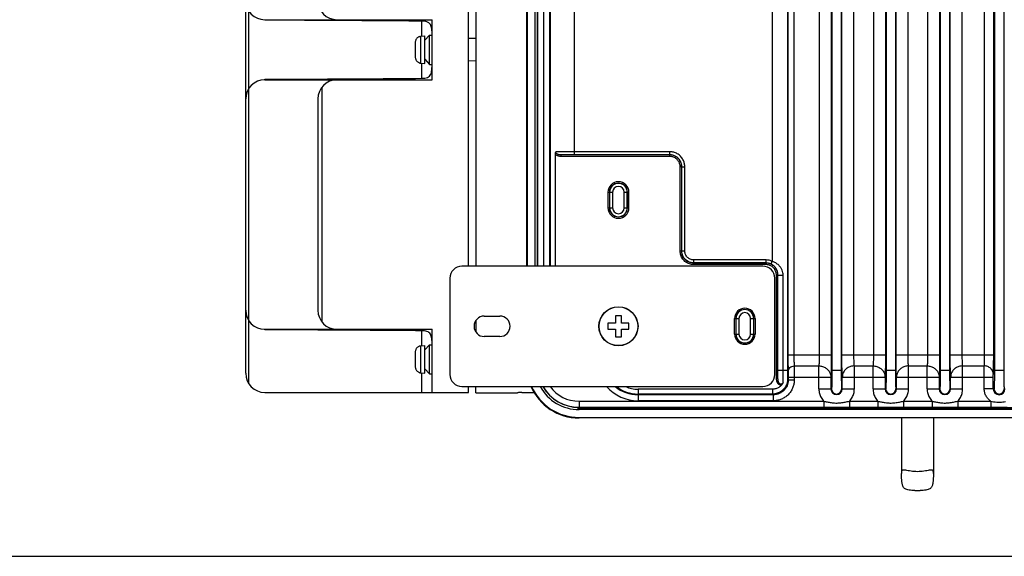
# Model space of a CAD drawing. Units: inches. Extents: x 0 to 34, y 0 to 22.
# Drawn here: x 17 to 25.4, y 0 to 4.6 of the extents above; entities that cross this region are included whole.
import ezdxf

# ---------------------------------------------------------------- set-up
doc = ezdxf.new("R2010")
doc.units = ezdxf.units.IN
doc.header["$LTSCALE"] = 1.87
doc.header["$MEASUREMENT"] = 0
doc.layers.get('0').update_dxf_attribs({"linetype": 'CONTINUOUS'})

msp = doc.modelspace()

# ---------------------------------------------------------------- linework, layer by layer
at = {"color": 7, "linetype": 'CONTINUOUS'}
for p, q in [((18.94759, 1.47042), (18.94759, 7.15512)), ((18.922, 1.55795), (18.922, 7.0676)), ((23.52856, 7.0395), (23.52856, 1.58605)), ((23.90802, 7.0395), (23.90802, 1.58605)), ((23.98693, 7.0395), (23.98693, 1.58605)), ((24.36865, 7.0395), (24.36865, 1.58605)), ((24.44756, 7.0395), (24.44756, 1.58605)), ((24.82928, 7.0395), (24.82928, 1.58605)), ((24.90819, 7.0395), (24.90819, 1.58605)), ((25.28991, 7.0395), (25.28991, 1.58605)), ((25.36882, 7.0395), (25.36882, 1.58605)), ((23.53337, 6.90971), (23.53337, 1.71583)), ((23.58453, 6.90971), (23.58453, 1.71583)), ((23.79993, 6.90971), (23.79993, 1.71583)), ((23.90225, 6.90971), (23.90225, 1.71583)), ((23.9927, 1.71583), (23.9927, 6.90971)), ((24.09502, 1.71583), (24.09502, 6.90971)), ((24.26056, 6.90971), (24.26056, 1.71583)), ((24.36288, 6.90971), (24.36288, 1.71583)), ((24.45333, 1.71583), (24.45333, 6.90971)), ((24.55565, 1.71583), (24.55565, 6.90971)), ((24.72119, 6.90971), (24.72119, 1.71583)), ((24.82351, 6.90971), (24.82351, 1.71583)), ((24.91396, 1.71583), (24.91396, 6.90971)), ((25.01628, 1.71583), (25.01628, 6.90971)), ((25.20675, 1.71583), (25.20675, 6.90971)), ((25.28349, 1.71583), (25.28349, 6.90971)), ((20.8157, 2.47025), (20.8157, 6.15529)), ((20.87968, 6.15529), (20.87968, 2.47025)), ((21.31165, 2.47025), (21.31165, 6.15529)), ((21.316, 6.15529), (21.316, 2.47025)), ((21.38289, 2.47025), (21.38289, 6.15529)), ((21.40122, 6.15529), (21.40122, 2.47025)), ((21.40276, 6.15529), (21.40276, 2.47025)), ((21.45392, 6.15529), (21.45392, 2.47025)), ((21.45774, 2.47025), (21.45774, 6.15529)), ((21.5089, 2.47025), (21.5089, 6.15529)), ((21.51511, 2.47025), (21.51511, 6.15529)), ((23.40065, 6.12086), (23.40065, 2.51141)), ((21.71976, 3.4186), (21.71976, 5.20695)), ((19.0845, 4.56466), (19.0845, 4.56868)), ((19.0845, 4.56868), (20.50862, 4.56868)), ((20.42037, 4.42908), (20.42037, 4.5562)), ((20.50862, 4.05687), (20.50862, 4.56868)), ((20.507, 4.43725), (20.507, 4.44073)), ((20.50862, 4.44073), (20.507, 4.44073)), ((20.36399, 4.37433), (20.36399, 4.33197)), ((20.40238, 4.4268), (20.41071, 4.42823)), ((20.40238, 4.4268), (20.40238, 4.42518)), ((20.41071, 4.42823), (20.44687, 4.4314)), ((20.41071, 4.19731), (20.41071, 4.42823)), ((20.44687, 4.39402), (20.48457, 4.43725)), ((20.44687, 4.19415), (20.44687, 4.4314)), ((20.48457, 4.1883), (20.48457, 4.43725)), ((20.48457, 4.43725), (20.50862, 4.43725)), ((20.87968, 4.40874), (20.8157, 4.40706)), ((20.36399, 4.33197), (20.36404, 4.33197)), ((20.36399, 4.32078), (20.36399, 4.30477)), ((20.36399, 4.29358), (20.36399, 4.25122)), ((20.36404, 4.29358), (20.36399, 4.29358)), ((20.40238, 4.20037), (20.40238, 4.19874)), ((20.40238, 4.19874), (20.41071, 4.19731)), ((20.41071, 4.19731), (20.44687, 4.19415)), ((20.42037, 4.06935), (20.42037, 4.19647)), ((20.44687, 4.23152), (20.48457, 4.1883)), ((20.48457, 4.1883), (20.50862, 4.1883)), ((20.507, 4.18482), (20.507, 4.1883)), ((20.87968, 4.21681), (20.8157, 4.21848)), ((20.50862, 4.18482), (20.507, 4.18482)), ((19.0845, 4.05687), (19.0845, 4.06088)), ((19.0845, 4.05687), (20.50862, 4.05687)), ((19.5683, 3.99136), (19.5683, 1.99835)), ((19.53618, 3.89437), (19.53618, 2.09535)), ((22.52873, 3.44418), (21.71976, 3.44418)), ((22.52873, 3.4186), (22.52873, 3.44418)), ((21.55598, 2.47025), (21.55598, 3.42378)), ((21.60159, 3.41743), (21.60159, 3.40464)), ((22.52756, 3.41743), (21.60159, 3.41743)), ((22.52756, 3.40464), (21.60159, 3.40464)), ((22.52873, 3.4186), (21.71976, 3.4186)), ((22.52873, 3.4186), (22.52756, 3.41743)), ((22.52756, 3.41743), (22.52756, 3.40464)), ((22.6171, 2.5985), (22.6171, 3.3151)), ((22.62989, 3.3151), (22.6171, 3.3151)), ((22.63105, 3.31627), (22.62989, 3.3151)), ((22.62989, 2.5985), (22.62989, 3.3151)), ((22.63105, 2.59966), (22.63105, 3.31627)), ((22.63105, 3.31627), (22.65664, 3.31627)), ((22.65664, 2.59966), (22.65664, 3.31627)), ((22.00292, 3.09978), (22.00292, 2.96671)), ((22.00292, 3.09978), (22.04246, 3.09978)), ((22.01571, 3.09978), (22.01571, 2.96671)), ((22.01688, 3.09978), (22.01688, 2.96671)), ((22.04246, 3.09978), (22.04246, 2.96671)), ((22.14186, 2.96671), (22.14186, 3.09978)), ((22.14186, 3.09978), (22.1814, 3.09978)), ((22.16744, 2.96671), (22.16744, 3.09978)), ((22.16861, 2.96671), (22.16861, 3.09978)), ((22.1814, 2.96671), (22.1814, 3.09978)), ((22.00292, 2.96671), (22.04246, 2.96671)), ((22.14186, 2.96671), (22.1814, 2.96671)), ((22.62989, 2.5985), (22.6171, 2.5985)), ((22.62989, 2.5985), (22.63105, 2.59966)), ((22.63105, 2.59966), (22.65664, 2.59966)), ((22.73338, 2.49734), (22.73338, 2.52292)), ((23.34762, 2.52292), (22.73338, 2.52292)), ((23.34762, 2.49734), (23.34762, 2.52292)), ((22.73222, 2.49617), (22.73338, 2.49734)), ((22.73222, 2.49617), (22.73222, 2.48338)), ((23.34646, 2.49617), (22.73222, 2.49617)), ((23.34646, 2.48338), (22.73222, 2.48338)), ((23.34762, 2.49734), (22.73338, 2.49734)), ((23.34762, 2.49734), (23.34646, 2.49617)), ((23.34646, 2.49617), (23.34646, 2.48338)), ((23.39005, 2.48814), (23.40065, 2.51141)), ((23.44879, 2.39384), (23.43599, 2.39384)), ((23.43599, 1.52462), (23.43599, 2.39384)), ((23.44912, 2.39418), (23.44879, 2.39384)), ((23.44879, 1.52462), (23.44879, 2.39384)), ((23.44912, 2.39418), (23.49322, 2.39418)), ((23.44912, 1.58609), (23.44912, 2.39418)), ((23.49322, 1.58605), (23.49322, 2.39418)), ((22.06657, 2.04801), (22.06657, 1.98403)), ((22.11775, 2.04801), (22.06657, 2.04801)), ((22.11775, 1.98403), (22.11775, 2.04801)), ((23.07996, 2.02498), (23.11727, 2.02498)), ((23.09052, 2.02498), (23.09052, 1.89191)), ((23.09168, 2.02498), (23.09168, 1.89191)), ((23.11727, 2.02498), (23.11727, 1.89191)), ((23.21666, 2.02498), (23.25397, 2.02498)), ((23.21666, 1.89191), (23.21666, 2.02498)), ((23.24224, 1.89191), (23.24224, 2.02498)), ((23.24341, 1.89191), (23.24341, 2.02498)), ((19.0845, 1.92884), (19.0845, 1.93285)), ((19.0845, 1.93285), (20.50862, 1.93285)), ((20.50862, 1.39545), (20.50862, 1.93285)), ((20.87968, 2.00743), (20.87968, 1.90945)), ((22.00259, 1.98403), (22.00259, 1.93285)), ((22.06657, 1.98403), (22.00259, 1.98403)), ((22.00259, 1.93285), (22.06657, 1.93285)), ((22.06657, 1.93285), (22.06657, 1.86888)), ((22.18173, 1.98403), (22.11775, 1.98403)), ((22.11775, 1.86888), (22.11775, 1.93285)), ((22.11775, 1.93285), (22.18173, 1.93285)), ((22.18173, 1.93285), (22.18173, 1.98403)), ((20.42037, 1.79325), (20.42037, 1.92037)), ((22.06657, 1.86888), (22.11775, 1.86888)), ((23.07996, 1.89191), (23.11727, 1.89191)), ((23.21666, 1.89191), (23.25397, 1.89191)), ((20.40238, 1.79098), (20.41071, 1.79241)), ((20.40238, 1.79098), (20.40238, 1.78935)), ((20.41071, 1.79241), (20.44687, 1.79557)), ((20.41071, 1.56148), (20.41071, 1.79241)), ((20.44687, 1.7582), (20.48457, 1.80142)), ((20.44687, 1.55832), (20.44687, 1.79557)), ((20.48457, 1.55247), (20.48457, 1.80142)), ((20.48457, 1.80142), (20.50862, 1.80142)), ((20.507, 1.80142), (20.507, 1.8049)), ((20.50862, 1.8049), (20.507, 1.8049)), ((20.36399, 1.7385), (20.36399, 1.69614)), ((20.36399, 1.69614), (20.36404, 1.69614)), ((20.36399, 1.68495), (20.36399, 1.66894)), ((23.53337, 1.71583), (23.90225, 1.71583)), ((23.9927, 1.71583), (24.36288, 1.71583)), ((24.45333, 1.71583), (24.82351, 1.71583)), ((24.91396, 1.71583), (25.28349, 1.71583)), ((20.36399, 1.65775), (20.36399, 1.61539)), ((20.36404, 1.65775), (20.36399, 1.65775)), ((20.44687, 1.5957), (20.48457, 1.55247)), ((23.58705, 1.62094), (23.79658, 1.62094)), ((23.79658, 1.42506), (23.79658, 1.62094)), ((24.09837, 1.62094), (24.25721, 1.62094)), ((24.09837, 1.42506), (24.09837, 1.62094)), ((24.25721, 1.42506), (24.25721, 1.62094)), ((24.559, 1.62094), (24.71784, 1.62094)), ((24.559, 1.42506), (24.559, 1.62094)), ((24.71784, 1.42506), (24.71784, 1.62094)), ((25.01963, 1.62094), (25.20381, 1.62094)), ((25.01963, 1.42506), (25.01963, 1.62094)), ((20.40238, 1.56454), (20.40238, 1.56292)), ((20.40238, 1.56291), (20.41071, 1.56148)), ((20.41071, 1.56148), (20.44687, 1.55832)), ((20.42037, 1.39545), (20.42037, 1.56064)), ((20.48457, 1.55247), (20.50862, 1.55247)), ((20.507, 1.39545), (20.507, 1.55247)), ((23.44879, 1.52462), (23.43599, 1.52462)), ((23.44912, 1.58605), (23.52856, 1.58605)), ((23.53051, 1.5093), (23.53672, 1.50309)), ((23.53672, 1.52605), (23.8989, 1.52605)), ((23.53672, 1.52605), (23.53672, 1.50309)), ((23.58788, 1.52605), (23.58788, 1.50309)), ((23.8989, 1.52608), (23.8989, 1.42506)), ((23.90802, 1.58605), (23.98693, 1.58605)), ((23.99605, 1.42506), (23.99605, 1.52608)), ((23.99605, 1.52605), (24.35953, 1.52605)), ((24.35953, 1.52608), (24.35953, 1.42506)), ((24.36865, 1.58605), (24.44756, 1.58605)), ((24.45668, 1.42506), (24.45668, 1.52608)), ((24.45668, 1.52605), (24.82016, 1.52605)), ((24.82016, 1.52608), (24.82016, 1.42506)), ((24.82928, 1.58605), (24.90819, 1.58605)), ((24.91731, 1.42506), (24.91731, 1.52608)), ((24.91731, 1.52605), (25.28014, 1.52605)), ((25.2034, 1.42506), (25.2034, 1.52605)), ((25.28014, 1.42506), (25.28014, 1.52605)), ((25.28991, 1.58605), (25.36882, 1.58605)), ((20.8157, 1.39545), (20.8157, 1.44663)), ((20.87968, 1.39277), (20.87968, 1.44663)), ((23.53672, 1.50309), (23.58788, 1.50309)), ((23.79658, 1.42506), (23.90381, 1.42506)), ((23.99114, 1.42506), (24.09837, 1.42506)), ((24.25721, 1.42506), (24.36444, 1.42506)), ((24.45177, 1.42506), (24.559, 1.42506)), ((24.71784, 1.42506), (24.82507, 1.42506)), ((24.9124, 1.42506), (25.01963, 1.42506)), ((25.2857, 1.42506), (25.2034, 1.42506)), ((25.37303, 1.42506), (25.38222, 1.42506)), ((19.0845, 1.39545), (20.8157, 1.39545)), ((20.87968, 1.39277), (21.23426, 1.39277)), ((21.26916, 1.39597), (21.37496, 1.39597)), ((23.40145, 1.42227), (22.25879, 1.42227)), ((22.25879, 1.42227), (22.25879, 1.32402)), ((23.40261, 1.38139), (22.25879, 1.38139)), ((23.40881, 1.37519), (22.25879, 1.37519)), ((23.40261, 1.38139), (23.40881, 1.37519)), ((23.40881, 1.37519), (23.40881, 1.32402)), ((21.74976, 1.2547), (21.74976, 1.2683)), ((21.75692, 1.3202), (23.83897, 1.32021)), ((21.75692, 1.3202), (21.75692, 1.2675)), ((21.75692, 1.26904), (23.83897, 1.26904)), ((21.75692, 1.2675), (29.87681, 1.2675)), ((23.40881, 1.32402), (22.25879, 1.32402)), ((23.83896, 1.32021), (23.83897, 1.26904)), ((24.05598, 1.3202), (24.2996, 1.32021)), ((24.05599, 1.3202), (24.05599, 1.26904)), ((24.05599, 1.26904), (24.2996, 1.26904)), ((24.29959, 1.32021), (24.2996, 1.26904)), ((24.51661, 1.3202), (24.76023, 1.32021)), ((24.51662, 1.3202), (24.51662, 1.26904)), ((24.51662, 1.26904), (24.76023, 1.26904)), ((24.76022, 1.32021), (24.76023, 1.26904)), ((24.97724, 1.3202), (25.25956, 1.3202)), ((24.97725, 1.3202), (24.97725, 1.26904)), ((24.97725, 1.26904), (25.25956, 1.26904)), ((25.25956, 1.3202), (25.25956, 1.26904)), ((29.87681, 1.2547), (21.74976, 1.2547)), ((21.75692, 1.24917), (21.75692, 1.2547)), ((29.87681, 1.24917), (21.75692, 1.24917)), ((21.75692, 1.17793), (21.75692, 1.18229)), ((21.75692, 1.18229), (29.87681, 1.18229)), ((29.87681, 1.17793), (21.75692, 1.17793)), ((24.49859, 1.17793), (24.49859, 0.70484)), ((24.77159, 1.17793), (24.77159, 0.70484)), ((24.61262, 0.56063), (24.65757, 0.56063)), ((0, 0), (34, 0))]:
    msp.add_line(p, q, dxfattribs=at)
at = {"color": 3, "linetype": 'CONTINUOUS'}
for p, q in [((23.32051, 2.47025), (20.76145, 2.47025)), ((20.65909, 2.36789), (20.65909, 1.54899)), ((23.42287, 1.54899), (23.42287, 2.36789)), ((20.95082, 2.04545), (21.08389, 2.04545)), ((23.07996, 1.89191), (23.07996, 2.02498)), ((23.25397, 2.02498), (23.25397, 1.89191)), ((21.08389, 1.87143), (20.95082, 1.87143)), ((20.76145, 1.44663), (23.32051, 1.44663))]:
    msp.add_line(p, q, dxfattribs=at)
msp.add_circle((22.09216, 1.95844), 0.16634, dxfattribs=at)
at = {"color": 7, "linetype": 'CONTINUOUS'}
msp.add_circle((22.09216, 1.95844), 0.1648, dxfattribs=at)
for centre, radius, start, end in [((19.0845, 4.73118), 0.1625, 180, 270), ((19.69868, 4.73118), 0.1625, 180, 270), ((19.0845, 3.89437), 0.1625, 90, 180), ((19.69868, 3.89437), 0.1625, 90, 180), ((22.09216, 3.09978), 0.08924, 0, 180), ((22.09216, 3.09978), 0.07645, 0, 180), ((22.09216, 3.09978), 0.07528, 0, 180), ((22.09216, 3.09978), 0.0497, 0, 180), ((22.09216, 2.96671), 0.08924, 180, 360), ((22.09216, 2.96671), 0.07645, 180, 360), ((22.09216, 2.96671), 0.07528, 180, 360), ((22.09216, 2.96671), 0.0497, 180, 360), ((19.0845, 2.09535), 0.1625, 180, 270), ((19.69868, 2.09535), 0.1625, 180, 270), ((23.16696, 2.02498), 0.07645, 0, 180), ((23.16696, 2.02498), 0.07528, 0, 180), ((23.16696, 2.02498), 0.0497, 0, 180), ((23.16696, 1.89191), 0.07645, 180, 360), ((23.16696, 1.89191), 0.07528, 180, 360), ((23.16696, 1.89191), 0.0497, 180, 360), ((19.0845, 1.55795), 0.1625, 180, 270), ((21.75692, 1.62321), 0.44528, 203.39161, 270), ((21.75692, 1.62321), 0.44092, 203.633421, 270), ((21.75692, 1.62321), 0.37403, 208.247172, 270), ((21.75692, 1.62321), 0.35571, 209.954827, 270), ((21.75692, 1.62321), 0.35417, 209.925025, 270), ((21.75692, 1.62321), 0.303, 215.755078, 270), ((22.25879, 1.67695), 0.35292, 220.83069, 270), ((22.25879, 1.67695), 0.30176, 230.009698, 270), ((22.25879, 1.67695), 0.29555, 231.618479, 270), ((22.25879, 1.67695), 0.25468, 245.416259, 270), ((23.94748, 1.42506), 0.04857, 180, 360), ((23.94748, 1.42506), 0.04367, 180, 360), ((24.40811, 1.42506), 0.04857, 180, 360), ((24.40811, 1.42506), 0.04367, 180, 360), ((24.86873, 1.42506), 0.04857, 180, 360), ((24.86873, 1.42506), 0.04367, 180, 360), ((25.32936, 1.42506), 0.04922, 180, 360), ((25.32936, 1.42506), 0.04367, 180, 360)]:
    msp.add_arc(centre, radius, start, end, dxfattribs=at)
at = {"color": 3, "linetype": 'CONTINUOUS'}
for centre, radius, start, end in [((20.76145, 2.36789), 0.10236, 90, 180), ((23.32051, 2.36789), 0.10236, 0, 90), ((23.16696, 2.02498), 0.08701, 0, 180), ((20.95082, 1.95844), 0.08701, 90, 270), ((21.08389, 1.95844), 0.08701, 270, 90), ((23.16696, 1.89191), 0.08701, 180, 360), ((20.76145, 1.54899), 0.10236, 180, 270), ((23.32051, 1.54899), 0.10236, 270, 360)]:
    msp.add_arc(centre, radius, start, end, dxfattribs=at)
at = {"color": 7, "linetype": 'CONTINUOUS'}
for points, knots in [([(19.69863, 4.56141), (19.64454, 4.56174), (19.43984, 4.56295), (19.23513, 4.56399), (19.0845, 4.56466)], [0, 0, 0, 0, 0.2642061, 1, 1, 1, 1]), ([(20.42037, 4.5562), (20.27413, 4.55741), (20.03355, 4.55925), (19.79297, 4.56082), (19.69863, 4.56141)], [0, 0, 0, 0, 0.6078722, 1, 1, 1, 1]), ([(20.507, 4.44073), (20.507, 4.44869), (20.50674, 4.46461), (20.50519, 4.48783), (20.50148, 4.50921), (20.49404, 4.52758), (20.48123, 4.54178), (20.46345, 4.55065), (20.44266, 4.55516), (20.42793, 4.55613), (20.42037, 4.5562)], [0, 0, 0, 0, 0.1406419, 0.2809946, 0.4104712, 0.5222582, 0.6262548, 0.7402295, 0.8666923, 1, 1, 1, 1]), ([(20.40238, 4.42518), (20.39931, 4.42438), (20.39332, 4.42218), (20.38506, 4.41726), (20.37781, 4.41081), (20.37184, 4.40304), (20.36738, 4.39417), (20.36461, 4.38449), (20.36399, 4.37772), (20.36399, 4.37433)], [0, 0, 0, 0, 0.1387062, 0.2777702, 0.4187399, 0.5613212, 0.7044279, 0.8512077, 1, 1, 1, 1]), ([(20.36399, 4.25122), (20.36399, 4.24782), (20.36461, 4.24106), (20.36738, 4.23138), (20.37184, 4.22251), (20.37781, 4.21474), (20.38506, 4.20829), (20.39332, 4.20336), (20.39931, 4.20117), (20.40238, 4.20037)], [0, 0, 0, 0, 0.1487923, 0.2955721, 0.4386788, 0.5812601, 0.7222298, 0.8612938, 1, 1, 1, 1]), ([(20.42037, 4.06935), (20.42876, 4.06942), (20.44496, 4.07059), (20.46764, 4.07615), (20.48658, 4.08782), (20.49871, 4.1067), (20.50442, 4.13029), (20.50665, 4.15681), (20.507, 4.17542), (20.507, 4.18482)], [0, 0, 0, 0, 0.148054, 0.2859954, 0.4091079, 0.5305125, 0.6714487, 0.8339159, 1, 1, 1, 1]), ([(19.0845, 4.06088), (19.23513, 4.06156), (19.43984, 4.0626), (19.64454, 4.06381), (19.69863, 4.06414)], [0, 0, 0, 0, 0.7357938, 1, 1, 1, 1]), ([(19.69863, 4.06414), (19.79297, 4.06472), (20.03355, 4.0663), (20.27413, 4.06813), (20.42037, 4.06935)], [0, 0, 0, 0, 0.3921275, 1, 1, 1, 1]), ([(21.55598, 3.42377), (21.55598, 3.42697), (21.5566, 3.43336), (21.55846, 3.4395), (21.55971, 3.44241)], [0, 0, 0, 0, 0.5031778, 1, 1, 1, 1]), ([(21.60159, 3.41743), (21.59901, 3.41742), (21.59365, 3.4176), (21.58544, 3.41874), (21.57719, 3.4211), (21.56969, 3.42494), (21.56388, 3.43016), (21.56043, 3.43618), (21.5597, 3.44044), (21.55971, 3.44241)], [0, 0, 0, 0, 0.1441228, 0.2985357, 0.461012, 0.6200066, 0.7644698, 0.890152, 1, 1, 1, 1]), ([(21.71976, 3.44418), (21.71438, 3.44418), (21.7028, 3.44417), (21.68429, 3.44411), (21.66384, 3.44401), (21.64214, 3.44384), (21.62009, 3.4436), (21.5986, 3.44328), (21.57853, 3.4429), (21.56573, 3.44258), (21.55971, 3.44241)], [0, 0, 0, 0, 0.1009228, 0.2171017, 0.3467615, 0.48418, 0.6238648, 0.760023, 0.887077, 1, 1, 1, 1]), ([(22.65664, 3.31627), (22.65664, 3.32027), (22.65624, 3.32869), (22.6543, 3.34192), (22.6506, 3.35611), (22.6448, 3.37085), (22.63677, 3.38545), (22.62655, 3.3993), (22.61436, 3.41183), (22.60058, 3.42257), (22.58574, 3.43119), (22.57063, 3.43747), (22.55584, 3.44156), (22.54195, 3.44373), (22.53297, 3.44418), (22.52873, 3.44418)], [0, 0, 0, 0, 0.0598455, 0.1256819, 0.1993797, 0.2784891, 0.3616893, 0.4475781, 0.5348441, 0.6221432, 0.7078503, 0.7903468, 0.8659733, 0.936613, 1, 1, 1, 1]), ([(21.60159, 3.40464), (21.5986, 3.40464), (21.59232, 3.40496), (21.58259, 3.40666), (21.57257, 3.41013), (21.56321, 3.41569), (21.55808, 3.42092), (21.55598, 3.42378)], [0, 0, 0, 0, 0.1750173, 0.3674958, 0.5771095, 0.7923916, 1, 1, 1, 1]), ([(21.71976, 3.4186), (21.7159, 3.4186), (21.70766, 3.41859), (21.6946, 3.41855), (21.68021, 3.41849), (21.66482, 3.41838), (21.64885, 3.41822), (21.63275, 3.41801), (21.61698, 3.41776), (21.60663, 3.41755), (21.60159, 3.41743)], [0, 0, 0, 0, 0.0981536, 0.2089809, 0.331737, 0.4632443, 0.599687, 0.7372128, 0.8719425, 1, 1, 1, 1]), ([(22.62989, 3.3151), (22.62989, 3.32577), (22.6265, 3.34726), (22.61173, 3.37624), (22.5887, 3.39927), (22.55972, 3.41404), (22.53823, 3.41743), (22.52756, 3.41743)], [0, 0, 0, 0, 0.1998694, 0.3999038, 0.6000769, 0.8001245, 1, 1, 1, 1]), ([(22.6171, 3.3151), (22.6171, 3.3244), (22.61415, 3.34319), (22.60124, 3.36857), (22.58104, 3.38877), (22.55566, 3.40168), (22.53686, 3.40464), (22.52756, 3.40464)], [0, 0, 0, 0, 0.1991015, 0.3996127, 0.6002554, 0.8007801, 1, 1, 1, 1]), ([(22.63105, 3.31627), (22.63105, 3.31947), (22.63074, 3.32621), (22.62919, 3.33679), (22.62623, 3.34815), (22.62159, 3.35994), (22.61517, 3.37161), (22.607, 3.38269), (22.59724, 3.39272), (22.58622, 3.40132), (22.57435, 3.40821), (22.56226, 3.41323), (22.55042, 3.4165), (22.5393, 3.41824), (22.53212, 3.4186), (22.52873, 3.4186)], [0, 0, 0, 0, 0.0598547, 0.1256975, 0.1993973, 0.2785004, 0.3616856, 0.4475574, 0.5348094, 0.6221004, 0.7078071, 0.7903121, 0.8659483, 0.9365983, 1, 1, 1, 1]), ([(22.73222, 2.48338), (22.72019, 2.48338), (22.69598, 2.48721), (22.66342, 2.50384), (22.63755, 2.5297), (22.62093, 2.56226), (22.6171, 2.58647), (22.6171, 2.5985)], [0, 0, 0, 0, 0.2003299, 0.4004124, 0.5996119, 0.7996205, 1, 1, 1, 1]), ([(22.73222, 2.49617), (22.72148, 2.49617), (22.69995, 2.49959), (22.67102, 2.51438), (22.64809, 2.53732), (22.6333, 2.56624), (22.62989, 2.58777), (22.62989, 2.5985)], [0, 0, 0, 0, 0.2011363, 0.4007181, 0.5994128, 0.7989226, 1, 1, 1, 1]), ([(22.73338, 2.49734), (22.72836, 2.49734), (22.71773, 2.49812), (22.70132, 2.50196), (22.68445, 2.50913), (22.66835, 2.51985), (22.65432, 2.53371), (22.64332, 2.54983), (22.63588, 2.56691), (22.63188, 2.58365), (22.63105, 2.59453), (22.63105, 2.59966)], [0, 0, 0, 0, 0.0938268, 0.19843, 0.3135852, 0.4345304, 0.5577695, 0.6798401, 0.796936, 0.9040605, 1, 1, 1, 1]), ([(22.73338, 2.52292), (22.72962, 2.52292), (22.72164, 2.5235), (22.70933, 2.52638), (22.69668, 2.53176), (22.6846, 2.5398), (22.67407, 2.5502), (22.66583, 2.56229), (22.66025, 2.5751), (22.65725, 2.58765), (22.65664, 2.59581), (22.65664, 2.59966)], [0, 0, 0, 0, 0.0938101, 0.1984024, 0.3135692, 0.4345614, 0.5578422, 0.6799213, 0.796993, 0.9040849, 1, 1, 1, 1]), ([(23.40065, 2.51141), (23.39237, 2.51518), (23.37496, 2.52097), (23.35672, 2.52292), (23.34762, 2.52292)], [0, 0, 0, 0, 0.5000724, 1, 1, 1, 1]), ([(23.44879, 2.39384), (23.44878, 2.40451), (23.44539, 2.426), (23.43062, 2.45498), (23.40759, 2.47801), (23.37861, 2.49278), (23.35712, 2.49617), (23.34646, 2.49617)], [0, 0, 0, 0, 0.1998694, 0.3999038, 0.6000769, 0.8001245, 1, 1, 1, 1]), ([(23.43599, 2.39384), (23.43599, 2.40314), (23.43304, 2.42193), (23.42014, 2.44731), (23.39994, 2.46751), (23.37455, 2.48042), (23.35576, 2.48338), (23.34646, 2.48338)], [0, 0, 0, 0, 0.1991015, 0.3996127, 0.6002554, 0.8007801, 1, 1, 1, 1]), ([(23.39005, 2.48814), (23.38345, 2.49114), (23.36952, 2.49577), (23.35493, 2.49734), (23.34762, 2.49734)], [0, 0, 0, 0, 0.4983049, 1, 1, 1, 1]), ([(23.44912, 2.39418), (23.44912, 2.39961), (23.44826, 2.41087), (23.44418, 2.42794), (23.43668, 2.44541), (23.4251, 2.4625), (23.4094, 2.47752), (23.39667, 2.48513), (23.39005, 2.48814)], [0, 0, 0, 0, 0.1390867, 0.2882958, 0.4476876, 0.6237214, 0.8136139, 1, 1, 1, 1]), ([(23.49322, 2.39418), (23.49322, 2.40097), (23.49183, 2.41519), (23.48531, 2.43664), (23.47335, 2.45858), (23.45496, 2.47994), (23.43025, 2.49851), (23.41081, 2.50772), (23.40065, 2.51141)], [0, 0, 0, 0, 0.1283158, 0.2676985, 0.4206775, 0.5967028, 0.7958769, 1, 1, 1, 1]), ([(19.69863, 1.92558), (19.64454, 1.92591), (19.43984, 1.92712), (19.23513, 1.92816), (19.0845, 1.92884)], [0, 0, 0, 0, 0.2642061, 1, 1, 1, 1]), ([(20.42037, 1.92037), (20.27413, 1.92159), (20.03355, 1.92342), (19.79297, 1.925), (19.69863, 1.92558)], [0, 0, 0, 0, 0.6078722, 1, 1, 1, 1]), ([(20.507, 1.8049), (20.507, 1.81287), (20.50674, 1.82879), (20.50519, 1.85201), (20.50148, 1.87338), (20.49404, 1.89176), (20.48123, 1.90596), (20.46345, 1.91482), (20.44266, 1.91933), (20.42793, 1.92031), (20.42037, 1.92037)], [0, 0, 0, 0, 0.1406419, 0.2809946, 0.4104712, 0.5222582, 0.6262548, 0.7402295, 0.8666923, 1, 1, 1, 1]), ([(20.40238, 1.78935), (20.39931, 1.78855), (20.39332, 1.78636), (20.38506, 1.78143), (20.37781, 1.77498), (20.37184, 1.76721), (20.36738, 1.75834), (20.36461, 1.74866), (20.36399, 1.7419), (20.36399, 1.7385)], [0, 0, 0, 0, 0.1387062, 0.2777702, 0.4187399, 0.5613212, 0.7044279, 0.8512077, 1, 1, 1, 1]), ([(23.53337, 1.71583), (23.53337, 1.70375), (23.53344, 1.68033), (23.53376, 1.64691), (23.53426, 1.61742), (23.53492, 1.59339), (23.5355, 1.57936), (23.53588, 1.57349)], [0, 0, 0, 0, 0.2546195, 0.4934363, 0.7041471, 0.8761199, 1, 1, 1, 1]), ([(23.58453, 1.71583), (23.58453, 1.70775), (23.58461, 1.69212), (23.58492, 1.66984), (23.58542, 1.65019), (23.58608, 1.63419), (23.58667, 1.62484), (23.58705, 1.62094)], [0, 0, 0, 0, 0.2553035, 0.4938357, 0.7042889, 0.876073, 1, 1, 1, 1]), ([(23.79993, 1.71583), (23.79993, 1.70782), (23.79983, 1.69225), (23.79941, 1.66999), (23.79875, 1.65029), (23.79787, 1.63422), (23.79708, 1.62485), (23.79658, 1.62094)], [0, 0, 0, 0, 0.2531375, 0.4916994, 0.7030152, 0.8756278, 1, 1, 1, 1]), ([(23.90225, 1.71583), (23.90225, 1.6998), (23.90216, 1.66866), (23.90174, 1.62415), (23.90108, 1.58476), (23.9002, 1.55264), (23.89941, 1.5339), (23.8989, 1.52608)], [0, 0, 0, 0, 0.2534175, 0.4921387, 0.7035391, 0.8760834, 1, 1, 1, 1]), ([(23.99605, 1.52608), (23.99554, 1.5339), (23.99475, 1.55264), (23.99388, 1.58476), (23.99321, 1.62415), (23.99279, 1.66866), (23.9927, 1.6998), (23.9927, 1.71583)], [0, 0, 0, 0, 0.1239166, 0.2964609, 0.5078613, 0.7465825, 1, 1, 1, 1]), ([(24.09837, 1.62094), (24.09787, 1.62485), (24.09708, 1.63422), (24.0962, 1.65029), (24.09554, 1.66999), (24.09512, 1.69225), (24.09502, 1.70782), (24.09502, 1.71583)], [0, 0, 0, 0, 0.1243722, 0.2969848, 0.5083006, 0.7468625, 1, 1, 1, 1]), ([(24.26056, 1.71583), (24.26056, 1.70782), (24.26046, 1.69225), (24.26004, 1.66999), (24.25938, 1.65029), (24.2585, 1.63422), (24.25771, 1.62485), (24.25721, 1.62094)], [0, 0, 0, 0, 0.2531375, 0.4916994, 0.7030152, 0.8756278, 1, 1, 1, 1]), ([(24.36288, 1.71583), (24.36288, 1.6998), (24.36279, 1.66866), (24.36237, 1.62415), (24.3617, 1.58476), (24.36083, 1.55264), (24.36004, 1.5339), (24.35953, 1.52608)], [0, 0, 0, 0, 0.2534175, 0.4921387, 0.7035391, 0.8760834, 1, 1, 1, 1]), ([(24.45668, 1.52608), (24.45617, 1.5339), (24.45538, 1.55264), (24.45451, 1.58476), (24.45384, 1.62415), (24.45342, 1.66866), (24.45333, 1.6998), (24.45333, 1.71583)], [0, 0, 0, 0, 0.1239166, 0.2964609, 0.5078613, 0.7465825, 1, 1, 1, 1]), ([(24.559, 1.62094), (24.5585, 1.62485), (24.55771, 1.63422), (24.55683, 1.65029), (24.55617, 1.66999), (24.55575, 1.69225), (24.55565, 1.70782), (24.55565, 1.71583)], [0, 0, 0, 0, 0.1243722, 0.2969848, 0.5083006, 0.7468625, 1, 1, 1, 1]), ([(24.72119, 1.71583), (24.72119, 1.70782), (24.72109, 1.69225), (24.72067, 1.66999), (24.72001, 1.65029), (24.71913, 1.63422), (24.71834, 1.62485), (24.71784, 1.62094)], [0, 0, 0, 0, 0.2531375, 0.4916994, 0.7030152, 0.8756278, 1, 1, 1, 1]), ([(24.82351, 1.71583), (24.82351, 1.6998), (24.82342, 1.66866), (24.823, 1.62415), (24.82233, 1.58476), (24.82146, 1.55264), (24.82067, 1.5339), (24.82016, 1.52608)], [0, 0, 0, 0, 0.2534175, 0.4921387, 0.7035391, 0.8760834, 1, 1, 1, 1]), ([(24.91731, 1.52608), (24.9168, 1.5339), (24.91601, 1.55264), (24.91514, 1.58476), (24.91447, 1.62415), (24.91405, 1.66866), (24.91396, 1.6998), (24.91396, 1.71583)], [0, 0, 0, 0, 0.1239166, 0.2964609, 0.5078613, 0.7465825, 1, 1, 1, 1]), ([(25.01963, 1.62094), (25.01913, 1.62485), (25.01834, 1.63422), (25.01746, 1.65029), (25.0168, 1.66999), (25.01638, 1.69225), (25.01628, 1.70782), (25.01628, 1.71583)], [0, 0, 0, 0, 0.1243722, 0.2969848, 0.5083006, 0.7468625, 1, 1, 1, 1]), ([(25.20381, 1.62094), (25.20426, 1.62484), (25.20494, 1.63418), (25.20571, 1.65019), (25.20629, 1.66983), (25.20666, 1.69212), (25.20675, 1.70775), (25.20675, 1.71583)], [0, 0, 0, 0, 0.124025, 0.2958282, 0.5062616, 0.7447496, 1, 1, 1, 1]), ([(25.28056, 1.54977), (25.28101, 1.55662), (25.28169, 1.57298), (25.28246, 1.60102), (25.28304, 1.63543), (25.28341, 1.67441), (25.28349, 1.70173), (25.28349, 1.71583)], [0, 0, 0, 0, 0.1238798, 0.2958522, 0.5065629, 0.7453787, 1, 1, 1, 1]), ([(20.36399, 1.61539), (20.36399, 1.612), (20.36461, 1.60523), (20.36738, 1.59555), (20.37184, 1.58668), (20.37781, 1.57891), (20.38506, 1.57246), (20.39332, 1.56753), (20.39931, 1.56534), (20.40238, 1.56454)], [0, 0, 0, 0, 0.1487923, 0.2955721, 0.4386788, 0.5812601, 0.7222298, 0.8612938, 1, 1, 1, 1]), ([(23.53588, 1.57349), (23.53595, 1.57966), (23.5388, 1.59225), (23.55034, 1.60793), (23.56723, 1.61837), (23.58044, 1.62088), (23.58705, 1.62094)], [0, 0, 0, 0, 0.24098, 0.4878144, 0.7417569, 1, 1, 1, 1]), ([(23.58705, 1.62094), (23.58713, 1.61853), (23.58727, 1.61268), (23.58745, 1.60242), (23.58761, 1.58942), (23.58773, 1.57432), (23.58782, 1.55813), (23.58787, 1.54191), (23.58788, 1.53123), (23.58788, 1.52605)], [0, 0, 0, 0, 0.0762729, 0.1850851, 0.3244047, 0.4871617, 0.6624845, 0.8361675, 1, 1, 1, 1]), ([(23.79658, 1.62094), (23.80719, 1.62095), (23.82841, 1.61752), (23.85716, 1.60389), (23.8802, 1.58263), (23.89519, 1.55587), (23.89879, 1.53588), (23.8989, 1.52605)], [0, 0, 0, 0, 0.2069962, 0.4118048, 0.6123759, 0.8083307, 1, 1, 1, 1]), ([(24.09837, 1.62094), (24.08777, 1.62084), (24.06658, 1.61758), (24.03785, 1.60392), (24.01482, 1.58272), (23.99979, 1.55595), (23.99615, 1.53592), (23.99605, 1.52605)], [0, 0, 0, 0, 0.2067324, 0.4112863, 0.6116988, 0.8075041, 1, 1, 1, 1]), ([(24.25721, 1.62094), (24.26782, 1.62095), (24.28904, 1.61752), (24.31779, 1.60389), (24.34083, 1.58263), (24.35582, 1.55587), (24.35942, 1.53588), (24.35953, 1.52605)], [0, 0, 0, 0, 0.2069962, 0.4118048, 0.6123759, 0.8083307, 1, 1, 1, 1]), ([(24.559, 1.62094), (24.5484, 1.62084), (24.52721, 1.61758), (24.49848, 1.60392), (24.47545, 1.58272), (24.46042, 1.55595), (24.45678, 1.53592), (24.45668, 1.52605)], [0, 0, 0, 0, 0.2067324, 0.4112863, 0.6116988, 0.8075041, 1, 1, 1, 1]), ([(24.71784, 1.62094), (24.72845, 1.62095), (24.74967, 1.61752), (24.77842, 1.60389), (24.80146, 1.58263), (24.81645, 1.55587), (24.82005, 1.53588), (24.82016, 1.52605)], [0, 0, 0, 0, 0.2069962, 0.4118048, 0.6123759, 0.8083307, 1, 1, 1, 1]), ([(25.01963, 1.62094), (25.00903, 1.62084), (24.98784, 1.61758), (24.95911, 1.60392), (24.93608, 1.58272), (24.92105, 1.55595), (24.91741, 1.53592), (24.91731, 1.52605)], [0, 0, 0, 0, 0.2067324, 0.4112863, 0.6116988, 0.8075041, 1, 1, 1, 1]), ([(25.2034, 1.52605), (25.2034, 1.53602), (25.20341, 1.55509), (25.20349, 1.5816), (25.20362, 1.60325), (25.20373, 1.61582), (25.20381, 1.62094)], [0, 0, 0, 0, 0.3153317, 0.6027789, 0.8380516, 1, 1, 1, 1]), ([(25.28056, 1.54977), (25.28046, 1.55902), (25.27619, 1.57791), (25.25887, 1.60142), (25.23353, 1.61709), (25.21373, 1.62085), (25.20381, 1.62094)], [0, 0, 0, 0, 0.240981, 0.4878157, 0.7417577, 1, 1, 1, 1]), ([(23.53051, 1.5093), (23.53051, 1.49597), (23.52625, 1.46911), (23.50777, 1.43291), (23.479, 1.40414), (23.4428, 1.38566), (23.41594, 1.3814), (23.40261, 1.38139)], [0, 0, 0, 0, 0.1999769, 0.3999879, 0.6000121, 0.8000231, 1, 1, 1, 1]), ([(23.47963, 1.45732), (23.47746, 1.45681), (23.47303, 1.45635), (23.46653, 1.45735), (23.46059, 1.45981), (23.45539, 1.46339), (23.45093, 1.46783), (23.44715, 1.47297), (23.44401, 1.47866), (23.44144, 1.48485), (23.4394, 1.49154), (23.43784, 1.49884), (23.43674, 1.5068), (23.43611, 1.51547), (23.43599, 1.52149), (23.43599, 1.52462)], [0, 0, 0, 0, 0.0726072, 0.1435018, 0.2127427, 0.2805902, 0.3484325, 0.4175252, 0.4880126, 0.5602062, 0.6357358, 0.7163601, 0.8034955, 0.8979376, 1, 1, 1, 1]), ([(23.49203, 1.47985), (23.49124, 1.47827), (23.48949, 1.47522), (23.48626, 1.47112), (23.48241, 1.46784), (23.47806, 1.46572), (23.47349, 1.46502), (23.46906, 1.46576), (23.46505, 1.46773), (23.46156, 1.47065), (23.45858, 1.47431), (23.45607, 1.47857), (23.45398, 1.48337), (23.45229, 1.48866), (23.45095, 1.49448), (23.44993, 1.50093), (23.44922, 1.5081), (23.44883, 1.51608), (23.44878, 1.52168), (23.44879, 1.52462)], [0, 0, 0, 0, 0.0559518, 0.1109179, 0.1644466, 0.2147414, 0.2621281, 0.3083886, 0.3547589, 0.4019912, 0.4511826, 0.5032682, 0.5582913, 0.6163722, 0.6788133, 0.7471841, 0.8229102, 0.9069782, 1, 1, 1, 1]), ([(23.44879, 1.52462), (23.44887, 1.53182), (23.449, 1.54588), (23.4491, 1.56637), (23.44912, 1.57966), (23.44912, 1.58609)], [0, 0, 0, 0, 0.3515489, 0.6863442, 1, 1, 1, 1]), ([(23.49203, 1.47985), (23.49221, 1.48723), (23.49253, 1.50204), (23.49286, 1.52409), (23.49308, 1.54563), (23.49319, 1.56622), (23.49322, 1.57957), (23.49322, 1.58605)], [0, 0, 0, 0, 0.2086086, 0.418475, 0.6226627, 0.8172008, 1, 1, 1, 1]), ([(23.52856, 1.58605), (23.52856, 1.5783), (23.52855, 1.56345), (23.52904, 1.54313), (23.52882, 1.52632), (23.53047, 1.51628), (23.52951, 1.51031), (23.53051, 1.5093)], [0, 0, 0, 0, 0.3025046, 0.5784629, 0.799399, 0.9445357, 1, 1, 1, 1]), ([(23.53588, 1.57349), (23.53596, 1.57229), (23.53611, 1.56936), (23.53628, 1.56423), (23.53644, 1.55773), (23.53657, 1.55018), (23.53666, 1.54209), (23.53671, 1.53398), (23.53672, 1.52864), (23.53672, 1.52605)], [0, 0, 0, 0, 0.0763479, 0.1852037, 0.3245373, 0.4872803, 0.6625666, 0.8362099, 1, 1, 1, 1]), ([(23.90802, 1.58605), (23.90802, 1.57402), (23.90796, 1.55051), (23.90762, 1.51686), (23.90726, 1.48644), (23.90626, 1.46204), (23.90642, 1.44183), (23.90406, 1.43314), (23.90512, 1.42506), (23.90381, 1.42506)], [0, 0, 0, 0, 0.2238389, 0.4372611, 0.6278522, 0.7858976, 0.9036267, 0.9756126, 1, 1, 1, 1]), ([(23.98693, 1.58605), (23.98693, 1.57402), (23.98699, 1.55051), (23.98733, 1.51686), (23.98769, 1.48644), (23.98869, 1.46204), (23.98853, 1.44183), (23.99089, 1.43314), (23.98983, 1.42506), (23.99114, 1.42506)], [0, 0, 0, 0, 0.2238387, 0.4372612, 0.6278522, 0.7858975, 0.9036269, 0.9756123, 1, 1, 1, 1]), ([(24.36865, 1.58605), (24.36865, 1.57402), (24.36859, 1.55051), (24.36825, 1.51686), (24.36789, 1.48644), (24.36689, 1.46204), (24.36705, 1.44183), (24.36469, 1.43314), (24.36575, 1.42506), (24.36444, 1.42506)], [0, 0, 0, 0, 0.2238389, 0.4372611, 0.6278522, 0.7858976, 0.9036267, 0.9756126, 1, 1, 1, 1]), ([(24.44756, 1.58605), (24.44756, 1.57402), (24.44762, 1.55051), (24.44796, 1.51686), (24.44832, 1.48644), (24.44932, 1.46204), (24.44916, 1.44183), (24.45152, 1.43314), (24.45046, 1.42506), (24.45177, 1.42506)], [0, 0, 0, 0, 0.2238387, 0.4372612, 0.6278522, 0.7858975, 0.9036269, 0.9756123, 1, 1, 1, 1]), ([(24.82928, 1.58605), (24.82928, 1.57402), (24.82922, 1.55051), (24.82888, 1.51686), (24.82852, 1.48644), (24.82752, 1.46204), (24.82768, 1.44183), (24.82532, 1.43314), (24.82638, 1.42506), (24.82507, 1.42506)], [0, 0, 0, 0, 0.2238389, 0.4372611, 0.6278522, 0.7858976, 0.9036267, 0.9756126, 1, 1, 1, 1]), ([(24.90819, 1.58605), (24.90819, 1.57402), (24.90825, 1.55051), (24.90859, 1.51686), (24.90895, 1.48644), (24.90995, 1.46204), (24.90979, 1.44183), (24.91215, 1.43314), (24.91109, 1.42506), (24.9124, 1.42506)], [0, 0, 0, 0, 0.2238387, 0.4372612, 0.6278522, 0.7858975, 0.9036269, 0.9756123, 1, 1, 1, 1]), ([(25.28014, 1.52605), (25.28014, 1.52853), (25.28016, 1.53329), (25.28024, 1.53992), (25.28036, 1.54535), (25.28048, 1.54849), (25.28056, 1.54977)], [0, 0, 0, 0, 0.3139702, 0.6021237, 0.8380174, 1, 1, 1, 1]), ([(25.28991, 1.58605), (25.28991, 1.57402), (25.28985, 1.55051), (25.28951, 1.51686), (25.28915, 1.48644), (25.28815, 1.46204), (25.28831, 1.44183), (25.28595, 1.43314), (25.28701, 1.42506), (25.2857, 1.42506)], [0, 0, 0, 0, 0.2238389, 0.4372611, 0.6278522, 0.7858976, 0.9036267, 0.9756126, 1, 1, 1, 1]), ([(25.36882, 1.58605), (25.36882, 1.57402), (25.36888, 1.55051), (25.36922, 1.51686), (25.36958, 1.48644), (25.37058, 1.46204), (25.37042, 1.44183), (25.37278, 1.43314), (25.37172, 1.42506), (25.37303, 1.42506)], [0, 0, 0, 0, 0.2238387, 0.4372612, 0.6278522, 0.7858975, 0.9036269, 0.9756123, 1, 1, 1, 1]), ([(23.47963, 1.45732), (23.47279, 1.44995), (23.45739, 1.43711), (23.43033, 1.425), (23.41098, 1.42227), (23.40145, 1.42227)], [0, 0, 0, 0, 0.3432009, 0.6747267, 1, 1, 1, 1]), ([(23.58788, 1.50309), (23.58788, 1.49427), (23.5865, 1.47557), (23.5797, 1.44659), (23.5669, 1.41672), (23.54769, 1.38824), (23.52296, 1.36364), (23.49447, 1.34463), (23.46458, 1.33197), (23.43585, 1.32535), (23.41737, 1.32402), (23.40881, 1.32402)], [0, 0, 0, 0, 0.0942505, 0.1993895, 0.3164479, 0.4393429, 0.5639906, 0.6865582, 0.8028669, 0.9086425, 1, 1, 1, 1]), ([(23.53672, 1.50309), (23.53672, 1.49679), (23.53574, 1.48343), (23.53088, 1.46272), (23.52174, 1.44138), (23.50802, 1.42104), (23.49036, 1.40347), (23.47, 1.38989), (23.44866, 1.38085), (23.42813, 1.37613), (23.41492, 1.37518), (23.40881, 1.37519)], [0, 0, 0, 0, 0.0942802, 0.1994388, 0.3165035, 0.4393852, 0.5640078, 0.6865489, 0.8028434, 0.9086236, 1, 1, 1, 1]), ([(23.49203, 1.47985), (23.49105, 1.47698), (23.48893, 1.47148), (23.48489, 1.46383), (23.48149, 1.45933), (23.47962, 1.45731)], [0, 0, 0, 0, 0.3513633, 0.6815006, 1, 1, 1, 1]), ([(23.79658, 1.42506), (23.79658, 1.41212), (23.79994, 1.38621), (23.81459, 1.35015), (23.83011, 1.32938), (23.83897, 1.32021)], [0, 0, 0, 0, 0.3358361, 0.6689929, 1, 1, 1, 1]), ([(24.05598, 1.3202), (24.06484, 1.32937), (24.08034, 1.35013), (24.09501, 1.38618), (24.09837, 1.4121), (24.09837, 1.42506)], [0, 0, 0, 0, 0.330851, 0.6635989, 1, 1, 1, 1]), ([(24.25721, 1.42506), (24.25721, 1.41212), (24.26057, 1.38621), (24.27522, 1.35015), (24.29074, 1.32938), (24.2996, 1.32021)], [0, 0, 0, 0, 0.3358361, 0.6689929, 1, 1, 1, 1]), ([(24.51661, 1.3202), (24.52547, 1.32937), (24.54097, 1.35013), (24.55564, 1.38618), (24.559, 1.4121), (24.559, 1.42506)], [0, 0, 0, 0, 0.330851, 0.6635989, 1, 1, 1, 1]), ([(24.71784, 1.42506), (24.71784, 1.41212), (24.7212, 1.38621), (24.73585, 1.35015), (24.75137, 1.32938), (24.76023, 1.32021)], [0, 0, 0, 0, 0.3358361, 0.6689929, 1, 1, 1, 1]), ([(24.97724, 1.3202), (24.9861, 1.32937), (25.0016, 1.35013), (25.01627, 1.38618), (25.01963, 1.4121), (25.01963, 1.42506)], [0, 0, 0, 0, 0.330851, 0.6635989, 1, 1, 1, 1]), ([(25.25956, 1.3202), (25.25109, 1.32585), (25.23539, 1.3393), (25.21741, 1.36461), (25.206, 1.39376), (25.2034, 1.41461), (25.2034, 1.42506)], [0, 0, 0, 0, 0.2472203, 0.4960951, 0.7463814, 1, 1, 1, 1]), ([(21.26916, 1.39597), (21.26496, 1.39597), (21.25708, 1.3957), (21.24665, 1.39455), (21.23924, 1.39357), (21.23548, 1.39277), (21.23426, 1.39277)], [0, 0, 0, 0, 0.3592616, 0.6735628, 0.8957088, 1, 1, 1, 1]), ([(23.40145, 1.42227), (23.40155, 1.41505), (23.40144, 1.40316), (23.40252, 1.38973), (23.40197, 1.38309), (23.40261, 1.38139)], [0, 0, 0, 0, 0.5290201, 0.8672232, 1, 1, 1, 1]), ([(23.83896, 1.32021), (23.84823, 1.31834), (23.86869, 1.31407), (23.90247, 1.30774), (23.94137, 1.30403), (23.98201, 1.30617), (24.02028, 1.31279), (24.0445, 1.31789), (24.05599, 1.3202)], [0, 0, 0, 0, 0.1291718, 0.285717, 0.4695747, 0.6617285, 0.8398876, 1, 1, 1, 1]), ([(23.83897, 1.26904), (23.84962, 1.26904), (23.87174, 1.26907), (23.90595, 1.26917), (23.94199, 1.26925), (23.97921, 1.2692), (24.01734, 1.26909), (24.04298, 1.26904), (24.05599, 1.26904)], [0, 0, 0, 0, 0.1472728, 0.3057477, 0.4729665, 0.6455113, 0.8202542, 1, 1, 1, 1]), ([(24.29959, 1.32021), (24.30886, 1.31834), (24.32932, 1.31407), (24.3631, 1.30774), (24.402, 1.30403), (24.44264, 1.30617), (24.48091, 1.31279), (24.50513, 1.31789), (24.51662, 1.3202)], [0, 0, 0, 0, 0.1291718, 0.285717, 0.4695747, 0.6617285, 0.8398876, 1, 1, 1, 1]), ([(24.2996, 1.26904), (24.31025, 1.26904), (24.33237, 1.26907), (24.36658, 1.26917), (24.40262, 1.26925), (24.43984, 1.2692), (24.47797, 1.26909), (24.50361, 1.26904), (24.51662, 1.26904)], [0, 0, 0, 0, 0.1472728, 0.3057477, 0.4729665, 0.6455113, 0.8202542, 1, 1, 1, 1]), ([(24.76022, 1.32021), (24.76949, 1.31834), (24.78995, 1.31407), (24.82373, 1.30774), (24.86263, 1.30403), (24.90327, 1.30617), (24.94154, 1.31279), (24.96576, 1.31789), (24.97725, 1.3202)], [0, 0, 0, 0, 0.1291718, 0.285717, 0.4695747, 0.6617285, 0.8398876, 1, 1, 1, 1]), ([(24.76023, 1.26904), (24.77088, 1.26904), (24.793, 1.26907), (24.82721, 1.26917), (24.86325, 1.26925), (24.90047, 1.2692), (24.9386, 1.26909), (24.96424, 1.26904), (24.97725, 1.26904)], [0, 0, 0, 0, 0.1472728, 0.3057477, 0.4729665, 0.6455113, 0.8202542, 1, 1, 1, 1]), ([(25.25956, 1.32021), (25.26716, 1.3186), (25.28372, 1.31537), (25.30972, 1.31206), (25.33653, 1.31143), (25.36128, 1.31343), (25.37659, 1.31585), (25.38361, 1.31713)], [0, 0, 0, 0, 0.1865241, 0.4048281, 0.6281487, 0.8287632, 1, 1, 1, 1]), ([(25.25956, 1.26904), (25.2676, 1.26904), (25.28428, 1.26905), (25.30948, 1.26908), (25.33438, 1.26909), (25.35772, 1.26907), (25.37906, 1.26905), (25.39264, 1.26904), (25.39917, 1.26904)], [0, 0, 0, 0, 0.1728114, 0.3584328, 0.5413475, 0.7080481, 0.8598359, 1, 1, 1, 1]), ([(24.51601, 0.7348), (24.51546, 0.73479), (24.51211, 0.7347), (24.50624, 0.73377), (24.50072, 0.72699), (24.4989, 0.71702), (24.49859, 0.70939), (24.49859, 0.70484)], [0, 0, 0, 0, 0.0406677, 0.2482117, 0.4239441, 0.657263, 1, 1, 1, 1]), ([(24.61262, 0.56063), (24.60416, 0.56077), (24.58801, 0.56119), (24.56533, 0.56302), (24.54611, 0.56679), (24.531, 0.57306), (24.52005, 0.58184), (24.51269, 0.59278), (24.50811, 0.60521), (24.50518, 0.61828), (24.50332, 0.63117), (24.5021, 0.64324), (24.50123, 0.65413), (24.50055, 0.66387), (24.49998, 0.67281), (24.49947, 0.68128), (24.49902, 0.68945), (24.49869, 0.69728), (24.49859, 0.70238), (24.49859, 0.70484)], [0, 0, 0, 0, 0.1136823, 0.2169893, 0.3053887, 0.3758204, 0.434577, 0.4911514, 0.5508016, 0.6114714, 0.6707898, 0.7257474, 0.7743877, 0.8175185, 0.8569758, 0.8947279, 0.9315408, 0.9668794, 1, 1, 1, 1]), ([(24.75418, 0.7348), (24.75055, 0.73482), (24.7411, 0.7336), (24.72395, 0.73027), (24.70172, 0.72608), (24.67612, 0.72257), (24.64891, 0.72064), (24.62128, 0.72064), (24.59407, 0.72257), (24.56847, 0.72608), (24.54623, 0.73027), (24.52909, 0.7336), (24.51964, 0.73482), (24.51601, 0.7348)], [0, 0, 0, 0, 0.0448346, 0.1197076, 0.2175065, 0.3276411, 0.4421229, 0.5578804, 0.6723623, 0.7824978, 0.8802954, 0.9551657, 1, 1, 1, 1]), ([(24.77159, 0.70484), (24.77159, 0.70238), (24.77149, 0.69729), (24.77116, 0.68948), (24.77072, 0.68131), (24.77021, 0.67285), (24.76964, 0.66392), (24.76896, 0.65421), (24.7681, 0.64337), (24.76689, 0.63137), (24.76505, 0.61854), (24.76216, 0.60553), (24.75765, 0.5931), (24.75037, 0.58209), (24.73947, 0.57321), (24.72435, 0.56686), (24.70508, 0.56305), (24.6823, 0.5612), (24.66607, 0.56077), (24.65757, 0.56063)], [0, 0, 0, 0, 0.0330607, 0.0683386, 0.1051221, 0.1428654, 0.1822732, 0.225277, 0.2736841, 0.3283222, 0.3872986, 0.4476717, 0.5071931, 0.5638966, 0.6228062, 0.6932858, 0.7819379, 0.8857039, 1, 1, 1, 1]), ([(24.77159, 0.70484), (24.77159, 0.70939), (24.77129, 0.71702), (24.76946, 0.72699), (24.76395, 0.73377), (24.75807, 0.7347), (24.75473, 0.73479), (24.75418, 0.7348)], [0, 0, 0, 0, 0.3427393, 0.5760511, 0.7517805, 0.9593289, 1, 1, 1, 1])]:
    msp.add_open_spline(points, degree=3, knots=knots, dxfattribs=at)
for points in [[(20.364, 4.32633), (20.36399, 4.32448), (20.36399, 4.32263), (20.36399, 4.32078)], [(20.36399, 4.30477), (20.36399, 4.30291), (20.36399, 4.30106), (20.364, 4.29921)], [(20.36404, 4.33197), (20.36402, 4.33009), (20.36401, 4.32821), (20.364, 4.32633)], [(20.364, 4.29921), (20.36401, 4.29734), (20.36402, 4.29546), (20.36404, 4.29358)], [(20.364, 1.69051), (20.36399, 1.68866), (20.36399, 1.6868), (20.36399, 1.68495)], [(20.36404, 1.69614), (20.36402, 1.69426), (20.36401, 1.69238), (20.364, 1.69051)], [(20.36399, 1.66894), (20.36399, 1.66709), (20.36399, 1.66524), (20.364, 1.66339)], [(20.364, 1.66339), (20.36401, 1.66151), (20.36402, 1.65963), (20.36404, 1.65775)]]:
    msp.add_open_spline(points, degree=3, dxfattribs=at)

doc.saveas('drawing.dxf')
